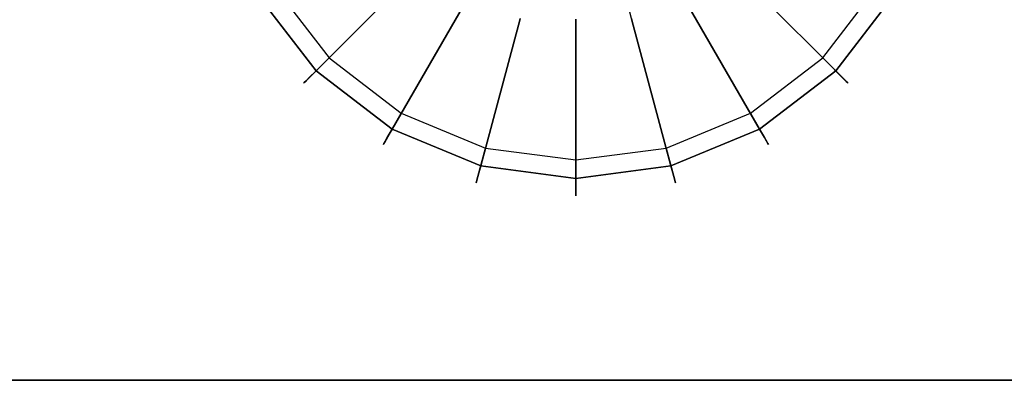
# Model space of a CAD drawing. Extents: x -36.3 to 36.3, y -18 to 12.
# Drawn here: x -24 to -20.6, y -18 to -16.8 of the extents above; entities that cross this region are included whole.
import ezdxf

# ---------------------------------------------------------------- set-up
doc = ezdxf.new("R2010")
doc.units = 0
doc.header["$LTSCALE"] = 30
doc.header["$MEASUREMENT"] = 0
for name, color, linetype in [('AFUTL-3-EDPL', 9, 'Continuous'), ('AFUTL-3-GDBK', 19, 'Continuous'), ('AFUTL-3-GDWH', 7, 'Continuous'), ('AFUTL-3-TPLW', 45, 'Continuous')]:
    doc.layers.add(name, color=color, linetype=linetype)

msp = doc.modelspace()

# ---------------------------------------------------------------- linework, layer by layer
at = {"layer": 'AFUTL-3-EDPL'}
for points, invisible_edges in [([(-24.2179, -18, 29), (-24.2179, -18, 27.75), (24.2179, -18, 29)], 2), ([(-24.2179, -18, 27.75), (24.2179, -18, 27.75), (24.2179, -18, 29)], 8)]:
    msp.add_3dface(points, dxfattribs=dict(at, invisible_edges=invisible_edges))
at = {"layer": 'AFUTL-3-GDBK'}
for points, invisible_edges in [([(-21.5854, -16.5727, 0.6525), (-21.2195, -16.9387, 0.3918), (-21.4676, -16.4191, 0.6525)], 10), ([(-21.2195, -16.9387, 0.3918), (-21.0193, -16.6779, 0.3918), (-21.4676, -16.4191, 0.6525)], 8), ([(-23.0004, -16.9387, 0.3918), (-22.6345, -16.5727, 0.6525), (-23.2006, -16.6779, 0.3918)], 2), ([(-22.6345, -16.5727, 0.6525), (-23.0004, -16.9387, 0.3918), (-22.4808, -16.6906, 0.6525)], 10), ([(-21.7391, -16.6906, 0.6525), (-21.4803, -17.1389, 0.3918), (-21.5854, -16.5727, 0.6525)], 10), ([(-21.2195, -16.9387, 0.3918), (-21.5854, -16.5727, 0.6525), (-21.4803, -17.1389, 0.3918)], 2), ([(-23.0004, -16.9387, 0.3918), (-22.7396, -17.1389, 0.3918), (-22.4808, -16.6906, 0.6525)], 8), ([(-22.4808, -16.6906, 0.6525), (-22.7396, -17.1389, 0.3918), (-22.3019, -16.7647, 0.6525)], 10), ([(-22.3019, -16.7647, 0.6525), (-22.3005, -16.7594, 0.6554), (-22.4808, -16.6906, 0.6525)], 10), ([(-21.9194, -16.7594, 0.6554), (-21.918, -16.7647, 0.6525), (-21.7418, -16.6858, 0.6554)], 10), ([(-21.7391, -16.6906, 0.6525), (-21.7418, -16.6858, 0.6554), (-21.918, -16.7647, 0.6525)], 10), ([(-21.918, -16.7647, 0.6525), (-21.784, -17.2647, 0.3918), (-21.7391, -16.6906, 0.6525)], 10), ([(-21.784, -17.2647, 0.3918), (-21.4803, -17.1389, 0.3918), (-21.7391, -16.6906, 0.6525)], 8), ([(-22.4359, -17.2647, 0.3918), (-22.3019, -16.7647, 0.6525), (-22.7396, -17.1389, 0.3918)], 2), ([(-22.3019, -16.7647, 0.6525), (-22.4359, -17.2647, 0.3918), (-22.11, -16.79, 0.6525)], 10), ([(-22.3005, -16.7594, 0.6554), (-22.3019, -16.7647, 0.6525), (-22.11, -16.7845, 0.6554)], 10), ([(-22.11, -16.79, 0.6525), (-22.11, -16.7845, 0.6554), (-22.3019, -16.7647, 0.6525)], 10), ([(-22.3005, -16.7594, 0.6554), (-22.11, -16.7845, 0.6554), (-22.11, -16.7617, 0.6729)], 9), ([(-21.9194, -16.7594, 0.6554), (-21.9253, -16.7374, 0.6729), (-22.11, -16.7845, 0.6554)], 10), ([(-21.9253, -16.7374, 0.6729), (-22.11, -16.7617, 0.6729), (-22.11, -16.7845, 0.6554)], 9), ([(-21.918, -16.7647, 0.6525), (-21.9194, -16.7594, 0.6554), (-22.11, -16.79, 0.6525)], 10), ([(-21.9194, -16.7594, 0.6554), (-22.11, -16.7845, 0.6554), (-22.11, -16.79, 0.6525)], 9), ([(-21.784, -17.2647, 0.3918), (-21.918, -16.7647, 0.6525), (-22.11, -17.3076, 0.3918)], 2), ([(-22.11, -16.79, 0.6525), (-22.11, -17.3076, 0.3918), (-21.918, -16.7647, 0.6525)], 10), ([(-22.4359, -17.2647, 0.3918), (-22.11, -17.3076, 0.3918), (-22.11, -16.79, 0.6525)], 8)]:
    msp.add_3dface(points, dxfattribs=dict(at, invisible_edges=invisible_edges))
at = {"layer": 'AFUTL-3-GDWH'}
for points, invisible_edges in [([(-22.9558, -16.8941), (-23.1459, -16.6463), (-21.8004, -14.8928)], 15), ([(-22.7081, -17.0842), (-22.9558, -16.8941), (-21.8004, -14.8928)], 15), ([(-22.4196, -17.2037), (-22.7081, -17.0842), (-21.8004, -14.8928)], 15), ([(-22.11, -17.2444), (-22.4196, -17.2037), (-21.8004, -14.8928)], 15), ([(-21.8004, -17.2037), (-22.11, -17.2444), (-21.8004, -14.8928)], 15), ([(-21.8004, -17.2037), (-21.8004, -14.8928), (-21.5118, -15.0123)], 15), ([(-21.8004, -17.2037), (-21.5118, -15.0123), (-21.5118, -17.0842)], 15), ([(-21.5118, -15.0123), (-21.2641, -15.2024), (-21.5118, -17.0842)], 15), ([(-21.5118, -17.0842), (-21.2641, -15.2024), (-21.2641, -16.8941)], 15), ([(-21.074, -15.4501), (-21.2641, -16.8941), (-21.2641, -15.2024)], 15), ([(-21.074, -16.6463), (-21.2641, -16.8941), (-21.074, -15.4501)], 15), ([(-23.2447, -16.7033, 0.2463), (-23.1459, -16.6463), (-23.0364, -16.9747, 0.2463)], 10), ([(-22.9558, -16.8941), (-23.0364, -16.9747, 0.2463), (-23.1459, -16.6463)], 2), ([(-21.2641, -16.8941), (-21.074, -16.6463), (-20.9753, -16.7033, 0.2463)], 8), ([(-23.0335, -16.9718, 0.3383), (-23.2411, -16.7013, 0.3383), (-23.2497, -16.7063, 0.3142)], 9), ([(-23.2291, -16.6943, 0.3569), (-23.2411, -16.7013, 0.3383), (-23.0237, -16.962, 0.3569)], 10), ([(-23.0335, -16.9718, 0.3383), (-23.0237, -16.962, 0.3569), (-23.2411, -16.7013, 0.3383)], 10), ([(-23.2006, -16.6779, 0.3918), (-23.2291, -16.6943, 0.3569), (-23.0004, -16.9387, 0.3918)], 2), ([(-23.0237, -16.962, 0.3569), (-23.0004, -16.9387, 0.3918), (-23.2291, -16.6943, 0.3569)], 10), ([(-21.2195, -16.9387, 0.3918), (-21.1962, -16.962, 0.3569), (-21.0193, -16.6779, 0.3918)], 2), ([(-21.1962, -16.962, 0.3569), (-20.9908, -16.6943, 0.3569), (-21.0193, -16.6779, 0.3918)], 9), ([(-21.1962, -16.962, 0.3569), (-21.1864, -16.9718, 0.3383), (-20.9908, -16.6943, 0.3569)], 10), ([(-21.1864, -16.9718, 0.3383), (-20.9789, -16.7013, 0.3383), (-20.9908, -16.6943, 0.3569)], 9), ([(-21.1864, -16.9718, 0.3383), (-21.1793, -16.9788, 0.3142), (-20.9789, -16.7013, 0.3383)], 10), ([(-20.9702, -16.7063, 0.3142), (-20.9789, -16.7013, 0.3383), (-21.1793, -16.9788, 0.3142)], 10), ([(-23.043, -16.9812, 0.2883), (-23.2527, -16.708, 0.2883), (-23.2497, -16.7063, 0.2624)], 9), ([(-23.2527, -16.708, 0.2883), (-23.0406, -16.9788, 0.3142), (-23.2497, -16.7063, 0.3142)], 3), ([(-23.043, -16.9812, 0.2883), (-23.0406, -16.9788, 0.3142), (-23.2527, -16.708, 0.2883)], 10), ([(-23.0406, -16.9788, 0.2624), (-23.2497, -16.7063, 0.2624), (-23.2447, -16.7033, 0.2463)], 9), ([(-23.0335, -16.9718, 0.3383), (-23.2497, -16.7063, 0.3142), (-23.0406, -16.9788, 0.3142)], 3), ([(-23.0406, -16.9788, 0.2624), (-23.043, -16.9812, 0.2883), (-23.2497, -16.7063, 0.2624)], 10), ([(-23.0364, -16.9747, 0.2463), (-23.0406, -16.9788, 0.2624), (-23.2447, -16.7033, 0.2463)], 10), ([(-21.1835, -16.9747, 0.2463), (-21.2641, -16.8941), (-20.9753, -16.7033, 0.2463)], 10), ([(-20.9753, -16.7033, 0.2463), (-20.9702, -16.7063, 0.2624), (-21.1835, -16.9747, 0.2463)], 10), ([(-21.1793, -16.9788, 0.2624), (-21.1835, -16.9747, 0.2463), (-20.9702, -16.7063, 0.2624)], 10), ([(-21.1793, -16.9788, 0.2624), (-20.9702, -16.7063, 0.2624), (-20.9672, -16.708, 0.2883)], 9), ([(-21.1769, -16.9812, 0.2883), (-20.9702, -16.7063, 0.3142), (-21.1793, -16.9788, 0.3142)], 3), ([(-21.1793, -16.9788, 0.2624), (-20.9672, -16.708, 0.2883), (-21.1769, -16.9812, 0.2883)], 3), ([(-21.1769, -16.9812, 0.2883), (-20.9672, -16.708, 0.2883), (-20.9702, -16.7063, 0.3142)], 9), ([(-23.0364, -16.9747, 0.2463), (-22.9558, -16.8941), (-22.7651, -17.1829, 0.2463)], 10), ([(-22.9558, -16.8941), (-22.7081, -17.0842), (-22.7651, -17.1829, 0.2463)], 8), ([(-21.2641, -16.8941), (-21.1835, -16.9747, 0.2463), (-21.5118, -17.0842)], 2), ([(-23.0004, -16.9387, 0.3918), (-23.0237, -16.962, 0.3569), (-22.7396, -17.1389, 0.3918)], 2), ([(-21.4803, -17.1389, 0.3918), (-21.4638, -17.1673, 0.3569), (-21.2195, -16.9387, 0.3918)], 2), ([(-21.1962, -16.962, 0.3569), (-21.2195, -16.9387, 0.3918), (-21.4638, -17.1673, 0.3569)], 10), ([(-23.0335, -16.9718, 0.3383), (-23.0406, -16.9788, 0.3142), (-22.763, -17.1793, 0.3383)], 10), ([(-23.0237, -16.962, 0.3569), (-23.0335, -16.9718, 0.3383), (-22.7561, -17.1673, 0.3569)], 10), ([(-23.0335, -16.9718, 0.3383), (-22.763, -17.1793, 0.3383), (-22.7561, -17.1673, 0.3569)], 9), ([(-23.0237, -16.962, 0.3569), (-22.7561, -17.1673, 0.3569), (-22.7396, -17.1389, 0.3918)], 9), ([(-21.4638, -17.1673, 0.3569), (-21.4569, -17.1793, 0.3383), (-21.1962, -16.962, 0.3569)], 10), ([(-21.1864, -16.9718, 0.3383), (-21.1962, -16.962, 0.3569), (-21.4569, -17.1793, 0.3383)], 10), ([(-21.1864, -16.9718, 0.3383), (-21.4569, -17.1793, 0.3383), (-21.4519, -17.188, 0.3142)], 9), ([(-21.1864, -16.9718, 0.3383), (-21.4519, -17.188, 0.3142), (-21.1793, -16.9788, 0.3142)], 3), ([(-23.0406, -16.9788, 0.2624), (-22.7697, -17.1909, 0.2883), (-23.043, -16.9812, 0.2883)], 3), ([(-23.043, -16.9812, 0.2883), (-22.768, -17.188, 0.3142), (-23.0406, -16.9788, 0.3142)], 3), ([(-23.043, -16.9812, 0.2883), (-22.7697, -17.1909, 0.2883), (-22.768, -17.188, 0.3142)], 9), ([(-23.0406, -16.9788, 0.2624), (-23.0364, -16.9747, 0.2463), (-22.768, -17.188, 0.2624)], 10), ([(-23.0406, -16.9788, 0.2624), (-22.768, -17.188, 0.2624), (-22.7697, -17.1909, 0.2883)], 9), ([(-22.768, -17.188, 0.3142), (-22.763, -17.1793, 0.3383), (-23.0406, -16.9788, 0.3142)], 10), ([(-22.7651, -17.1829, 0.2463), (-22.768, -17.188, 0.2624), (-23.0364, -16.9747, 0.2463)], 10), ([(-21.4548, -17.1829, 0.2463), (-21.5118, -17.0842), (-21.1835, -16.9747, 0.2463)], 10), ([(-21.1835, -16.9747, 0.2463), (-21.1793, -16.9788, 0.2624), (-21.4548, -17.1829, 0.2463)], 10), ([(-21.1793, -16.9788, 0.2624), (-21.4519, -17.188, 0.2624), (-21.4548, -17.1829, 0.2463)], 9), ([(-21.1793, -16.9788, 0.2624), (-21.1769, -16.9812, 0.2883), (-21.4519, -17.188, 0.2624)], 10), ([(-21.4502, -17.1909, 0.2883), (-21.1793, -16.9788, 0.3142), (-21.4519, -17.188, 0.3142)], 3), ([(-21.1769, -16.9812, 0.2883), (-21.4502, -17.1909, 0.2883), (-21.4519, -17.188, 0.2624)], 9), ([(-21.1769, -16.9812, 0.2883), (-21.1793, -16.9788, 0.3142), (-21.4502, -17.1909, 0.2883)], 10), ([(-22.7651, -17.1829, 0.2463), (-22.7081, -17.0842), (-22.4491, -17.3138, 0.2463)], 10), ([(-22.4196, -17.2037), (-22.4491, -17.3138, 0.2463), (-22.7081, -17.0842)], 2), ([(-21.8004, -17.2037), (-21.5118, -17.0842), (-21.4548, -17.1829, 0.2463)], 8), ([(-22.7396, -17.1389, 0.3918), (-22.7561, -17.1673, 0.3569), (-22.4359, -17.2647, 0.3918)], 2), ([(-21.784, -17.2647, 0.3918), (-21.7755, -17.2964, 0.3569), (-21.4803, -17.1389, 0.3918)], 2), ([(-21.7755, -17.2964, 0.3569), (-21.4638, -17.1673, 0.3569), (-21.4803, -17.1389, 0.3918)], 9), ([(-22.7561, -17.1673, 0.3569), (-22.763, -17.1793, 0.3383), (-22.4444, -17.2964, 0.3569)], 10), ([(-22.4444, -17.2964, 0.3569), (-22.4359, -17.2647, 0.3918), (-22.7561, -17.1673, 0.3569)], 10), ([(-21.7755, -17.2964, 0.3569), (-21.7719, -17.3098, 0.3383), (-21.4638, -17.1673, 0.3569)], 10), ([(-21.7719, -17.3098, 0.3383), (-21.4569, -17.1793, 0.3383), (-21.4638, -17.1673, 0.3569)], 9), ([(-22.4515, -17.3228, 0.2883), (-22.7697, -17.1909, 0.2883), (-22.768, -17.188, 0.2624)], 9), ([(-22.4506, -17.3195, 0.3142), (-22.768, -17.188, 0.3142), (-22.7697, -17.1909, 0.2883)], 9), ([(-22.4515, -17.3228, 0.2883), (-22.4506, -17.3195, 0.3142), (-22.7697, -17.1909, 0.2883)], 10), ([(-22.448, -17.3098, 0.3383), (-22.763, -17.1793, 0.3383), (-22.768, -17.188, 0.3142)], 9), ([(-22.4506, -17.3195, 0.2624), (-22.768, -17.188, 0.2624), (-22.7651, -17.1829, 0.2463)], 9), ([(-22.448, -17.3098, 0.3383), (-22.768, -17.188, 0.3142), (-22.4506, -17.3195, 0.3142)], 3), ([(-22.4506, -17.3195, 0.2624), (-22.4515, -17.3228, 0.2883), (-22.768, -17.188, 0.2624)], 10), ([(-22.4491, -17.3138, 0.2463), (-22.4506, -17.3195, 0.2624), (-22.7651, -17.1829, 0.2463)], 10), ([(-22.448, -17.3098, 0.3383), (-22.4444, -17.2964, 0.3569), (-22.763, -17.1793, 0.3383)], 10), ([(-22.4491, -17.3138, 0.2463), (-22.4196, -17.2037), (-22.11, -17.3585, 0.2463)], 10), ([(-22.4196, -17.2037), (-22.11, -17.2444), (-22.11, -17.3585, 0.2463)], 8), ([(-21.8004, -17.2037), (-21.7708, -17.3138, 0.2463), (-22.11, -17.2444)], 2), ([(-21.7708, -17.3138, 0.2463), (-21.8004, -17.2037), (-21.4548, -17.1829, 0.2463)], 10), ([(-21.7719, -17.3098, 0.3383), (-21.7693, -17.3195, 0.3142), (-21.4569, -17.1793, 0.3383)], 10), ([(-21.4548, -17.1829, 0.2463), (-21.4519, -17.188, 0.2624), (-21.7708, -17.3138, 0.2463)], 10), ([(-21.7693, -17.3195, 0.2624), (-21.7708, -17.3138, 0.2463), (-21.4519, -17.188, 0.2624)], 10), ([(-21.7693, -17.3195, 0.3142), (-21.4519, -17.188, 0.3142), (-21.4569, -17.1793, 0.3383)], 9), ([(-21.7693, -17.3195, 0.2624), (-21.4519, -17.188, 0.2624), (-21.4502, -17.1909, 0.2883)], 9), ([(-21.7693, -17.3195, 0.3142), (-21.7684, -17.3228, 0.2883), (-21.4519, -17.188, 0.3142)], 10), ([(-21.7693, -17.3195, 0.2624), (-21.4502, -17.1909, 0.2883), (-21.7684, -17.3228, 0.2883)], 3), ([(-21.4502, -17.1909, 0.2883), (-21.4519, -17.188, 0.3142), (-21.7684, -17.3228, 0.2883)], 10), ([(-22.4359, -17.2647, 0.3918), (-22.4444, -17.2964, 0.3569), (-22.11, -17.3076, 0.3918)], 2), ([(-22.11, -17.3585, 0.2463), (-22.11, -17.2444), (-21.7708, -17.3138, 0.2463)], 10), ([(-21.7755, -17.2964, 0.3569), (-21.784, -17.2647, 0.3918), (-22.11, -17.3405, 0.3569)], 10), ([(-22.11, -17.3076, 0.3918), (-22.11, -17.3405, 0.3569), (-21.784, -17.2647, 0.3918)], 2), ([(-22.448, -17.3098, 0.3383), (-22.4506, -17.3195, 0.3142), (-22.11, -17.3543, 0.3383)], 10), ([(-22.4444, -17.2964, 0.3569), (-22.448, -17.3098, 0.3383), (-22.11, -17.3405, 0.3569)], 10), ([(-22.448, -17.3098, 0.3383), (-22.11, -17.3543, 0.3383), (-22.11, -17.3405, 0.3569)], 9), ([(-22.4444, -17.2964, 0.3569), (-22.11, -17.3405, 0.3569), (-22.11, -17.3076, 0.3918)], 9), ([(-21.7719, -17.3098, 0.3383), (-21.7755, -17.2964, 0.3569), (-22.11, -17.3543, 0.3383)], 10), ([(-22.11, -17.3405, 0.3569), (-22.11, -17.3543, 0.3383), (-21.7755, -17.2964, 0.3569)], 10), ([(-21.7719, -17.3098, 0.3383), (-22.11, -17.3543, 0.3383), (-22.11, -17.3643, 0.3142)], 9), ([(-21.7719, -17.3098, 0.3383), (-22.11, -17.3643, 0.3142), (-21.7693, -17.3195, 0.3142)], 3), ([(-22.4506, -17.3195, 0.2624), (-22.11, -17.3677, 0.2883), (-22.4515, -17.3228, 0.2883)], 3), ([(-22.11, -17.3643, 0.3142), (-22.4506, -17.3195, 0.3142), (-22.4515, -17.3228, 0.2883)], 9), ([(-22.11, -17.3643, 0.3142), (-22.4515, -17.3228, 0.2883), (-22.11, -17.3677, 0.2883)], 3), ([(-22.4506, -17.3195, 0.2624), (-22.4491, -17.3138, 0.2463), (-22.11, -17.3643, 0.2624)], 10), ([(-22.4506, -17.3195, 0.2624), (-22.11, -17.3643, 0.2624), (-22.11, -17.3677, 0.2883)], 9), ([(-22.11, -17.3643, 0.3142), (-22.11, -17.3543, 0.3383), (-22.4506, -17.3195, 0.3142)], 10), ([(-22.11, -17.3585, 0.2463), (-22.11, -17.3643, 0.2624), (-22.4491, -17.3138, 0.2463)], 10), ([(-21.7708, -17.3138, 0.2463), (-21.7693, -17.3195, 0.2624), (-22.11, -17.3585, 0.2463)], 10), ([(-21.7693, -17.3195, 0.2624), (-21.7684, -17.3228, 0.2883), (-22.11, -17.3643, 0.2624)], 10), ([(-21.7693, -17.3195, 0.2624), (-22.11, -17.3643, 0.2624), (-22.11, -17.3585, 0.2463)], 9), ([(-22.11, -17.3643, 0.3142), (-22.11, -17.3677, 0.2883), (-21.7693, -17.3195, 0.3142)], 10), ([(-21.7693, -17.3195, 0.3142), (-22.11, -17.3677, 0.2883), (-21.7684, -17.3228, 0.2883)], 3), ([(-21.7684, -17.3228, 0.2883), (-22.11, -17.3677, 0.2883), (-22.11, -17.3643, 0.2624)], 9)]:
    msp.add_3dface(points, dxfattribs=dict(at, invisible_edges=invisible_edges))
at = {"layer": 'AFUTL-3-TPLW', "invisible_edges": 15}
for points in [[(-24.2179, -18, 29), (24.2179, -18, 29), (-26.816, -16.5, 29)], [(24.2179, -18, 29), (26.816, -16.5, 29), (-26.816, -16.5, 29)], [(-24.2179, -18, 27.75), (-26.816, -16.5, 27.75), (26.816, -16.5, 27.75)], [(24.2179, -18, 27.75), (-24.2179, -18, 27.75), (26.816, -16.5, 27.75)]]:
    msp.add_3dface(points, dxfattribs=at)

doc.saveas('drawing.dxf')
